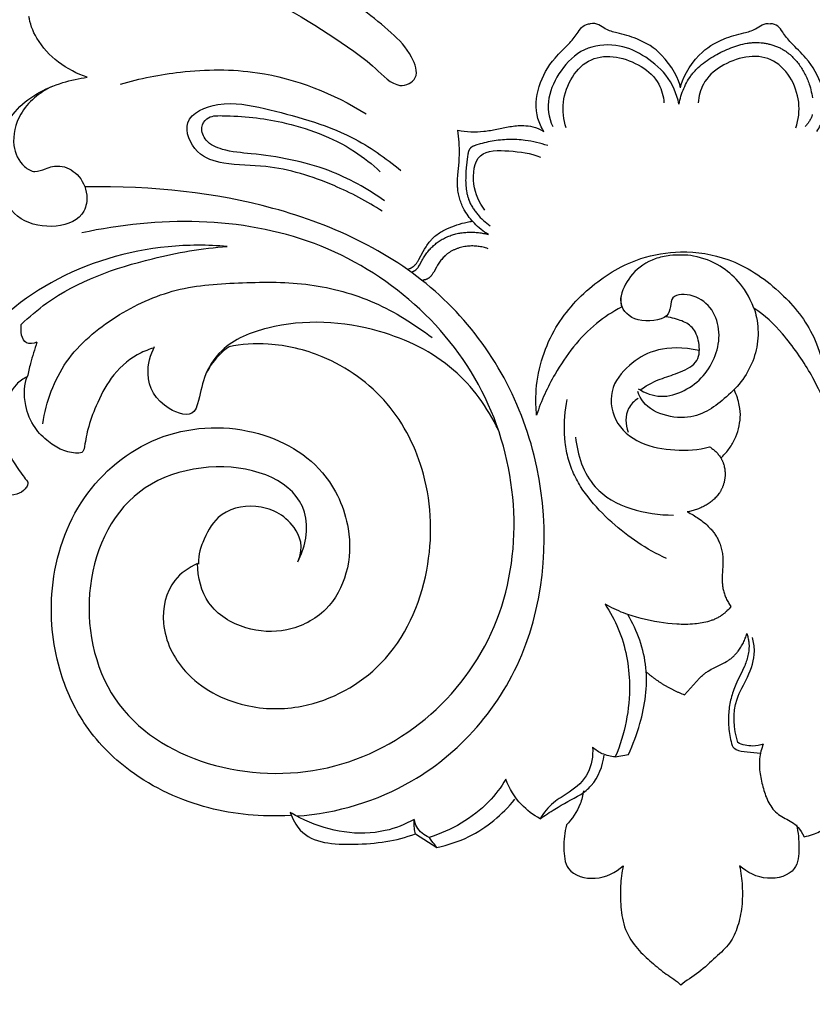
# Model space of a CAD drawing. Units: millimetres. Extents: x 0 to 1341, y 28 to 2451.
# Drawn here: x 615 to 668, y 1942 to 2008 of the extents above; entities that cross this region are included whole.
import ezdxf

# ---------------------------------------------------------------- set-up
doc = ezdxf.new("R2010")
doc.units = ezdxf.units.MM
doc.layers.add('Default', color=7, linetype='Continuous', true_color=0xffffff)
doc.styles.add('Arial', font='arial.ttf')
doc.dimstyles.new('Dimension Style 01', dxfattribs={"dimtxt": 10, "dimasz": 7, "dimexe": 0.5, "dimexo": 0.5, "dimgap": 0.25, "dimtad": 1, "dimtoh": 1, "dimdec": 0, "dimzin": 1, "dimdsep": 46, "dimtxsty": 'Arial', "dimcen": 0.5, "dimazin": 0, "dimtfac": 1, "dimtdec": 4, "dimtix": 1, "dimtmove": 1, "dimatfit": 3, "dimfxl": 1, "dimtolj": 1, "dimtzin": 1, "dimarcsym": 0})

# ---------------------------------------------------------------- blocks, each defined once
blk = doc.blocks.new('*D17')
at = {"layer": 'Default', "color": 0, "lineweight": -2, "transparency": 16777216}
for p, q in [((667.232, 2051.846), (409.901, 2051.846)), ((410.401, 2044.846), (410.401, 1948.673)), ((482.6, 1941.673), (409.901, 1941.673))]:
    blk.add_line(p, q, dxfattribs=at)
at = {"layer": 'Default', "color": 0, "transparency": 16777216}
for points in [[(409.235, 2044.846), (411.568, 2044.846), (410.401, 2051.846)], [(409.235, 1948.673), (411.568, 1948.673), (410.401, 1941.673)]]:
    blk.add_solid(points, dxfattribs=at)
at = {"layer": 'Defpoints', "color": 0, "transparency": 16777216}
for p in [(667.732, 2051.846), (410.401, 1941.673), (483.1, 1941.673)]:
    blk.add_point(p, dxfattribs=at)
at = {"layer": 'Default', "color": 0, "transparency": 16777216, "insert": (405.046, 1996.76), "char_height": 10, "attachment_point": 5, "rotation": 90, "style": 'Arial'}
blk.add_mtext('\\A1;110', dxfattribs=at)
blk = doc.blocks.new('*D18')
at = {"layer": 'Default', "color": 0, "lineweight": -2, "transparency": 16777216}
for p, q in [((416.453, 1964.143), (416.453, 2059.975)), ((901.453, 1964.143), (901.453, 2059.975)), ((423.453, 2059.475), (894.453, 2059.475))]:
    blk.add_line(p, q, dxfattribs=at)
at = {"layer": 'Default', "color": 0, "transparency": 16777216}
for points in [[(423.453, 2060.642), (423.453, 2058.309), (416.453, 2059.475)], [(894.453, 2060.642), (894.453, 2058.309), (901.453, 2059.475)]]:
    blk.add_solid(points, dxfattribs=at)
at = {"layer": 'Defpoints', "color": 0, "transparency": 16777216}
for p in [(901.453, 2059.475), (416.453, 1963.643), (901.453, 1963.643)]:
    blk.add_point(p, dxfattribs=at)
at = {"layer": 'Default', "color": 0, "transparency": 16777216, "insert": (658.953, 2064.831), "char_height": 10, "attachment_point": 5, "style": 'Arial'}
blk.add_mtext('\\A1;485', dxfattribs=at)
blk = doc.blocks.new('N-249_485_110')
at = {"layer": 'Default'}
for p, q in [((654.546, 1958.256), (655.419, 1958.425)), ((641.165, 1953.111), (642.589, 1952.195))]:
    blk.add_line(p, q, dxfattribs=at)
for points in [[(658.812, 2002.011), (658.841, 2002.145), (658.873, 2002.28), (658.908, 2002.414), (658.947, 2002.547), (658.99, 2002.68), (659.036, 2002.811), (659.086, 2002.941), (659.139, 2003.07), (659.196, 2003.197), (659.256, 2003.322), (659.32, 2003.446), (659.388, 2003.567), (659.46, 2003.685), (659.535, 2003.801), (659.574, 2003.857), (659.614, 2003.913), (659.655, 2003.969), (659.697, 2004.023), (659.744, 2004.082), (659.792, 2004.139), (659.841, 2004.196), (659.892, 2004.252), (659.943, 2004.307), (659.995, 2004.361), (660.103, 2004.466), (660.215, 2004.567), (660.329, 2004.665), (660.448, 2004.76), (660.569, 2004.852), (660.693, 2004.941), (660.819, 2005.026), (660.948, 2005.109), (661.079, 2005.189), (661.212, 2005.267), (661.347, 2005.342), (661.62, 2005.486), (661.881, 2005.613), (662.013, 2005.673), (662.145, 2005.73), (662.279, 2005.785), (662.413, 2005.837), (662.549, 2005.885), (662.685, 2005.93), (662.822, 2005.972), (662.959, 2006.009), (663.098, 2006.042), (663.238, 2006.071), (663.378, 2006.096), (663.448, 2006.106), (663.519, 2006.115), (663.59, 2006.123), (663.661, 2006.13), (663.732, 2006.135), (663.804, 2006.139), (663.869, 2006.141), (663.934, 2006.143), (663.999, 2006.143), (664.064, 2006.142), (664.195, 2006.136), (664.325, 2006.126), (664.391, 2006.12), (664.456, 2006.112), (664.521, 2006.103), (664.586, 2006.093), (664.65, 2006.082), (664.715, 2006.069), (664.779, 2006.056), (664.843, 2006.041), (664.907, 2006.026), (664.97, 2006.009), (665.033, 2005.991), (665.096, 2005.971), (665.159, 2005.951), (665.22, 2005.93), (665.282, 2005.907), (665.343, 2005.883), (665.403, 2005.858), (665.463, 2005.832), (665.523, 2005.805), (665.581, 2005.777), (665.64, 2005.747), (665.697, 2005.716), (665.754, 2005.685), (665.81, 2005.652), (665.887, 2005.604), (665.963, 2005.554), (666.037, 2005.501), (666.11, 2005.447), (666.181, 2005.391), (666.251, 2005.333), (666.319, 2005.273), (666.386, 2005.211), (666.451, 2005.147), (666.515, 2005.082), (666.578, 2005.015), (666.639, 2004.947), (666.698, 2004.877), (666.756, 2004.806), (666.813, 2004.734), (666.867, 2004.66), (666.921, 2004.585), (666.973, 2004.509), (667.023, 2004.432), (667.072, 2004.353), (667.119, 2004.274), (667.165, 2004.194), (667.209, 2004.113), (667.251, 2004.032), (667.292, 2003.949), (667.332, 2003.866), (667.369, 2003.783), (667.406, 2003.699), (667.44, 2003.614), (667.473, 2003.53), (667.504, 2003.445), (667.534, 2003.359), (667.576, 2003.231), (667.614, 2003.102), (667.649, 2002.972), (667.68, 2002.842), (667.708, 2002.711), (667.733, 2002.579), (667.755, 2002.446)], [(667.752, 2001.326), (667.743, 2001.295), (667.735, 2001.268), (667.726, 2001.241), (667.717, 2001.213), (667.707, 2001.186), (667.686, 2001.133), (667.663, 2001.08), (667.639, 2001.028), (667.612, 2000.976), (667.584, 2000.925), (667.555, 2000.875), (667.524, 2000.826), (667.491, 2000.778), (667.458, 2000.73), (667.423, 2000.683), (667.387, 2000.638), (667.35, 2000.593), (667.312, 2000.549), (667.273, 2000.507)], [(646.04, 1993.275), (645.913, 1993.356), (645.789, 1993.44), (645.667, 1993.529), (645.548, 1993.621), (645.432, 1993.717), (645.319, 1993.817), (645.209, 1993.92), (645.103, 1994.026), (645.013, 1994.121), (644.926, 1994.218), (644.842, 1994.318), (644.761, 1994.42), (644.683, 1994.525), (644.608, 1994.632), (644.537, 1994.741), (644.469, 1994.853), (644.423, 1994.936), (644.378, 1995.021), (644.335, 1995.106), (644.294, 1995.193), (644.256, 1995.281), (644.22, 1995.369), (644.186, 1995.459), (644.154, 1995.549), (644.125, 1995.64), (644.099, 1995.732), (644.074, 1995.824), (644.053, 1995.917), (644.033, 1996.01), (644.017, 1996.104), (644.003, 1996.198), (643.992, 1996.292), (643.984, 1996.374), (643.979, 1996.456), (643.975, 1996.539), (643.973, 1996.621), (643.974, 1996.787), (643.979, 1996.952), (644.001, 1997.284), (644.073, 1998.125), (644.088, 1998.379), (644.097, 1998.634), (644.1, 1998.84), (644.097, 1999.046), (644.09, 1999.252), (644.079, 1999.458), (644.063, 1999.663), (644.043, 1999.868), (644.019, 2000.073), (643.992, 2000.277)], [(650.016, 1999.231), (649.833, 1999.292), (649.648, 1999.348), (649.461, 1999.399), (649.274, 1999.446), (649.085, 1999.488), (648.895, 1999.525), (648.703, 1999.557), (648.511, 1999.584), (648.373, 1999.6), (648.234, 1999.613), (648.095, 1999.624), (647.955, 1999.632), (647.816, 1999.638), (647.676, 1999.64), (647.537, 1999.641), (647.397, 1999.639), (647.258, 1999.634), (647.119, 1999.627), (646.98, 1999.617), (646.842, 1999.605), (646.705, 1999.59), (646.568, 1999.573), (646.431, 1999.554), (646.296, 1999.532), (646.16, 1999.507), (646.024, 1999.48), (645.889, 1999.451), (645.754, 1999.419), (645.619, 1999.384), (645.483, 1999.346), (645.209, 1999.262), (645.157, 1999.245), (645.104, 1999.227), (645.079, 1999.217), (645.053, 1999.207), (645.028, 1999.196), (645.004, 1999.185), (644.98, 1999.173), (644.968, 1999.167), (644.956, 1999.16), (644.945, 1999.154), (644.934, 1999.147), (644.923, 1999.14), (644.912, 1999.132), (644.901, 1999.125), (644.891, 1999.117), (644.88, 1999.109), (644.87, 1999.101), (644.861, 1999.092), (644.851, 1999.084), (644.842, 1999.075), (644.833, 1999.065), (644.827, 1999.059), (644.822, 1999.053), (644.817, 1999.047), (644.812, 1999.041), (644.802, 1999.028), (644.793, 1999.015), (644.783, 1999.001), (644.775, 1998.988), (644.766, 1998.973), (644.759, 1998.959), (644.751, 1998.944), (644.744, 1998.929), (644.737, 1998.914), (644.73, 1998.899), (644.724, 1998.884), (644.718, 1998.868), (644.713, 1998.853), (644.707, 1998.837), (644.701, 1998.817), (644.695, 1998.796), (644.69, 1998.775), (644.685, 1998.755), (644.676, 1998.714), (644.668, 1998.672), (644.661, 1998.63), (644.645, 1998.505), (644.561, 1997.752), (644.54, 1997.499), (644.526, 1997.261), (644.519, 1997.022), (644.518, 1996.902), (644.52, 1996.782), (644.524, 1996.663), (644.531, 1996.544), (644.542, 1996.426), (644.555, 1996.308), (644.572, 1996.191), (644.593, 1996.075), (644.605, 1996.017), (644.618, 1995.959), (644.632, 1995.902), (644.647, 1995.846), (644.663, 1995.789), (644.68, 1995.733), (644.698, 1995.677), (644.718, 1995.622), (644.743, 1995.555), (644.77, 1995.49), (644.799, 1995.424), (644.829, 1995.36), (644.861, 1995.296), (644.894, 1995.233), (644.929, 1995.17), (644.965, 1995.108), (645.003, 1995.047), (645.042, 1994.986), (645.083, 1994.926), (645.124, 1994.867), (645.167, 1994.809), (645.211, 1994.751), (645.257, 1994.694), (645.303, 1994.638), (645.351, 1994.583), (645.399, 1994.528), (645.499, 1994.422), (645.602, 1994.319), (645.709, 1994.219), (645.818, 1994.123), (645.93, 1994.031), (646.044, 1993.943), (646.16, 1993.858)], [(640.62, 1990.942), (640.67, 1990.958), (640.72, 1990.975), (640.745, 1990.985), (640.769, 1990.995), (640.793, 1991.005), (640.817, 1991.016), (640.841, 1991.027), (640.865, 1991.039), (640.888, 1991.051), (640.911, 1991.064), (640.933, 1991.077), (640.955, 1991.091), (640.977, 1991.105), (640.998, 1991.12), (641.018, 1991.135), (641.039, 1991.151), (641.058, 1991.168), (641.077, 1991.185), (641.096, 1991.203), (641.114, 1991.221), (641.132, 1991.239), (641.15, 1991.258), (641.167, 1991.277), (641.183, 1991.297), (641.2, 1991.317), (641.216, 1991.338), (641.247, 1991.379), (641.277, 1991.423), (641.305, 1991.467), (641.333, 1991.512), (641.387, 1991.604), (641.672, 1992.133), (641.766, 1992.298), (641.865, 1992.459), (641.916, 1992.538), (641.969, 1992.615), (642.023, 1992.69), (642.079, 1992.764), (642.137, 1992.836), (642.197, 1992.906), (642.228, 1992.94), (642.26, 1992.973), (642.292, 1993.006), (642.325, 1993.039), (642.358, 1993.07), (642.391, 1993.101), (642.425, 1993.131), (642.46, 1993.16), (642.53, 1993.218), (642.603, 1993.273), (642.678, 1993.326), (642.755, 1993.377), (642.833, 1993.427), (642.913, 1993.474), (642.994, 1993.52), (643.077, 1993.564), (643.16, 1993.607), (643.245, 1993.647), (643.416, 1993.724), (643.589, 1993.796), (643.759, 1993.861), (643.929, 1993.92), (644.101, 1993.975), (644.273, 1994.024), (644.447, 1994.067), (644.622, 1994.105), (644.798, 1994.137), (644.886, 1994.15), (644.975, 1994.162)], [(640.903, 1990.75), (640.945, 1990.768), (640.966, 1990.777), (640.987, 1990.787), (641.008, 1990.797), (641.028, 1990.808), (641.048, 1990.819), (641.068, 1990.831), (641.088, 1990.843), (641.107, 1990.855), (641.126, 1990.868), (641.145, 1990.882), (641.163, 1990.895), (641.181, 1990.91), (641.198, 1990.924), (641.215, 1990.94), (641.228, 1990.952), (641.24, 1990.964), (641.252, 1990.976), (641.263, 1990.989), (641.275, 1991.002), (641.286, 1991.016), (641.297, 1991.029), (641.307, 1991.043), (641.328, 1991.071), (641.348, 1991.1), (641.367, 1991.129), (641.385, 1991.159), (641.42, 1991.22), (641.601, 1991.558), (641.643, 1991.631), (641.686, 1991.702), (641.731, 1991.773), (641.776, 1991.843), (641.823, 1991.912), (641.872, 1991.979), (641.921, 1992.046), (641.972, 1992.111), (642.024, 1992.176), (642.078, 1992.238), (642.133, 1992.3), (642.19, 1992.36), (642.248, 1992.419), (642.307, 1992.477), (642.366, 1992.531), (642.426, 1992.584), (642.488, 1992.636), (642.55, 1992.686), (642.615, 1992.734), (642.68, 1992.782), (642.746, 1992.827), (642.814, 1992.871), (642.883, 1992.914), (642.952, 1992.955), (643.023, 1992.994), (643.095, 1993.032), (643.167, 1993.068), (643.241, 1993.103), (643.315, 1993.135), (643.39, 1993.166), (643.469, 1993.196), (643.548, 1993.224), (643.627, 1993.25), (643.707, 1993.274), (643.788, 1993.297), (643.87, 1993.318), (643.952, 1993.337), (644.034, 1993.354), (644.117, 1993.369), (644.2, 1993.383), (644.284, 1993.395), (644.368, 1993.405), (644.452, 1993.413), (644.537, 1993.42), (644.621, 1993.425), (644.706, 1993.429), (644.791, 1993.431), (644.875, 1993.431), (644.96, 1993.429), (645.045, 1993.427), (645.129, 1993.422), (645.214, 1993.416), (645.298, 1993.409), (645.382, 1993.4), (645.466, 1993.389), (645.549, 1993.377), (645.632, 1993.364), (645.715, 1993.349), (645.797, 1993.332), (645.878, 1993.315), (645.959, 1993.296), (646.04, 1993.275)], [(646.024, 1992.323), (645.942, 1992.35), (645.858, 1992.375), (645.775, 1992.399), (645.69, 1992.419), (645.605, 1992.438), (645.519, 1992.455), (645.433, 1992.469), (645.347, 1992.481), (645.26, 1992.49), (645.172, 1992.498), (645.085, 1992.502), (644.997, 1992.505), (644.909, 1992.505), (644.821, 1992.502), (644.733, 1992.497), (644.645, 1992.489), (644.549, 1992.478), (644.454, 1992.463), (644.359, 1992.446), (644.265, 1992.425), (644.171, 1992.401), (644.079, 1992.374), (643.987, 1992.345), (643.942, 1992.328), (643.897, 1992.312), (643.853, 1992.294), (643.809, 1992.276), (643.765, 1992.257), (643.721, 1992.237), (643.679, 1992.216), (643.636, 1992.195), (643.595, 1992.173), (643.553, 1992.15), (643.512, 1992.126), (643.472, 1992.102), (643.433, 1992.076), (643.394, 1992.05), (643.355, 1992.024), (643.318, 1991.996), (643.281, 1991.968), (643.244, 1991.939), (643.214, 1991.914), (643.185, 1991.889), (643.156, 1991.863), (643.127, 1991.836), (643.071, 1991.781), (643.017, 1991.725), (642.965, 1991.666), (642.914, 1991.606), (642.864, 1991.545), (642.817, 1991.482), (642.77, 1991.417), (642.724, 1991.351), (642.68, 1991.284), (642.637, 1991.216), (642.553, 1991.076), (642.375, 1990.76), (642.325, 1990.676), (642.299, 1990.635), (642.273, 1990.595), (642.245, 1990.556), (642.231, 1990.537), (642.216, 1990.519), (642.201, 1990.501), (642.186, 1990.483), (642.171, 1990.465), (642.155, 1990.448), (642.138, 1990.432), (642.121, 1990.416), (642.104, 1990.4), (642.087, 1990.386), (642.069, 1990.371), (642.05, 1990.357), (642.031, 1990.344), (642.021, 1990.338), (642.011, 1990.332), (641.991, 1990.32), (641.971, 1990.309), (641.95, 1990.298), (641.929, 1990.288), (641.907, 1990.278), (641.885, 1990.27), (641.863, 1990.261), (641.84, 1990.254), (641.817, 1990.246), (641.795, 1990.24), (641.771, 1990.233), (641.748, 1990.228), (641.725, 1990.222), (641.701, 1990.217), (641.678, 1990.213), (641.655, 1990.209)], [(657.972, 1971.555), (657.723, 1971.672), (657.477, 1971.795), (657.233, 1971.922), (656.992, 1972.054), (656.754, 1972.191), (656.519, 1972.333), (656.286, 1972.479), (656.056, 1972.629), (655.829, 1972.784), (655.605, 1972.943), (655.383, 1973.107), (655.164, 1973.274), (654.948, 1973.446), (654.734, 1973.621), (654.316, 1973.984), (654.1, 1974.181), (653.887, 1974.383), (653.678, 1974.588), (653.474, 1974.798), (653.276, 1975.012), (653.083, 1975.23), (652.896, 1975.453), (652.716, 1975.68), (652.544, 1975.911), (652.379, 1976.147), (652.223, 1976.387), (652.148, 1976.509), (652.076, 1976.632), (652.006, 1976.756), (651.938, 1976.881), (651.873, 1977.007), (651.811, 1977.135), (651.751, 1977.263), (651.694, 1977.393), (651.64, 1977.524), (651.589, 1977.656), (651.54, 1977.791), (651.493, 1977.927), (651.45, 1978.064), (651.41, 1978.203), (651.373, 1978.342), (651.338, 1978.482), (651.306, 1978.622), (651.277, 1978.764), (651.251, 1978.906), (651.228, 1979.049), (651.207, 1979.193), (651.188, 1979.337), (651.16, 1979.626), (651.141, 1979.916), (651.132, 1980.207), (651.132, 1980.499), (651.142, 1980.79), (651.161, 1981.08), (651.188, 1981.37), (651.224, 1981.657), (651.267, 1981.942), (651.319, 1982.225)], [(660.864, 1979.045), (660.918, 1979.01), (660.972, 1978.973), (661.024, 1978.935), (661.076, 1978.896), (661.127, 1978.855), (661.177, 1978.813), (661.225, 1978.77), (661.272, 1978.725), (661.318, 1978.68), (661.363, 1978.633), (661.406, 1978.585), (661.448, 1978.535), (661.488, 1978.485), (661.526, 1978.433), (661.563, 1978.38), (661.598, 1978.326), (661.617, 1978.294), (661.636, 1978.262), (661.654, 1978.229), (661.672, 1978.196), (661.689, 1978.163), (661.705, 1978.129), (661.72, 1978.095), (661.735, 1978.061), (661.75, 1978.027), (661.763, 1977.992), (661.776, 1977.957), (661.789, 1977.922), (661.8, 1977.886), (661.812, 1977.85), (661.832, 1977.778), (661.85, 1977.706), (661.865, 1977.632), (661.878, 1977.559), (661.888, 1977.484), (661.895, 1977.41), (661.9, 1977.335), (661.903, 1977.26), (661.903, 1977.185), (661.902, 1977.143), (661.9, 1977.1), (661.898, 1977.058), (661.894, 1977.015), (661.89, 1976.973), (661.885, 1976.931), (661.879, 1976.889), (661.873, 1976.847), (661.866, 1976.805), (661.858, 1976.763), (661.849, 1976.722), (661.839, 1976.681), (661.829, 1976.639), (661.818, 1976.598), (661.806, 1976.558), (661.793, 1976.517), (661.78, 1976.477), (661.766, 1976.437), (661.751, 1976.397), (661.735, 1976.357), (661.719, 1976.318), (661.702, 1976.279), (661.684, 1976.241), (661.666, 1976.202), (661.646, 1976.164), (661.627, 1976.127), (661.606, 1976.09), (661.585, 1976.053), (661.563, 1976.016), (661.54, 1975.98), (661.516, 1975.945), (661.492, 1975.91), (661.447, 1975.848), (661.4, 1975.788), (661.351, 1975.729), (661.3, 1975.672), (661.247, 1975.616), (661.193, 1975.562), (661.136, 1975.509), (661.078, 1975.458), (661.018, 1975.408), (660.957, 1975.359), (660.894, 1975.312), (660.83, 1975.267), (660.764, 1975.223), (660.697, 1975.181), (660.629, 1975.14), (660.56, 1975.1), (660.49, 1975.063), (660.42, 1975.026), (660.348, 1974.991), (660.275, 1974.958), (660.202, 1974.926), (660.128, 1974.896), (660.054, 1974.867), (659.979, 1974.84), (659.903, 1974.814), (659.828, 1974.79), (659.752, 1974.767), (659.676, 1974.746), (659.599, 1974.727), (659.523, 1974.709), (659.447, 1974.692), (659.371, 1974.677)], [(659.371, 1974.677), (659.47, 1974.629), (659.567, 1974.579), (659.664, 1974.527), (659.76, 1974.473), (659.854, 1974.417), (659.947, 1974.359), (660.04, 1974.299), (660.13, 1974.238), (660.228, 1974.169), (660.325, 1974.098), (660.42, 1974.024), (660.512, 1973.949), (660.603, 1973.871), (660.692, 1973.791), (660.778, 1973.708), (660.862, 1973.623), (660.911, 1973.571), (660.959, 1973.517), (661.006, 1973.463), (661.052, 1973.408), (661.096, 1973.352), (661.14, 1973.296), (661.182, 1973.238), (661.223, 1973.18), (661.263, 1973.121), (661.301, 1973.061), (661.338, 1973), (661.373, 1972.938), (661.407, 1972.876), (661.44, 1972.813), (661.47, 1972.75), (661.499, 1972.685), (661.535, 1972.6), (661.567, 1972.514), (661.597, 1972.427), (661.624, 1972.339), (661.648, 1972.25), (661.67, 1972.16), (661.689, 1972.07), (661.706, 1971.979), (661.72, 1971.888), (661.732, 1971.797), (661.742, 1971.705), (661.75, 1971.612), (661.755, 1971.52), (661.759, 1971.428), (661.761, 1971.336), (661.761, 1971.243), (661.757, 1971.096), (661.714, 1970.366), (661.709, 1970.22), (661.708, 1970.074), (661.71, 1969.999), (661.713, 1969.924), (661.718, 1969.85), (661.725, 1969.775), (661.734, 1969.701), (661.744, 1969.627), (661.756, 1969.553), (661.771, 1969.479), (661.788, 1969.403), (661.808, 1969.328), (661.83, 1969.253), (661.854, 1969.179), (661.88, 1969.105), (661.909, 1969.032), (661.939, 1968.96), (661.971, 1968.888), (662.006, 1968.817), (662.042, 1968.747), (662.079, 1968.678), (662.119, 1968.611), (662.16, 1968.544), (662.203, 1968.478), (662.248, 1968.413), (662.293, 1968.35)], [(662.293, 1968.35), (662.231, 1968.27), (662.165, 1968.192), (662.097, 1968.116), (662.027, 1968.042), (661.991, 1968.006), (661.954, 1967.971), (661.916, 1967.936), (661.878, 1967.903), (661.839, 1967.869), (661.8, 1967.837), (661.76, 1967.806), (661.719, 1967.775), (661.67, 1967.74), (661.62, 1967.706), (661.569, 1967.674), (661.518, 1967.643), (661.466, 1967.613), (661.413, 1967.584), (661.359, 1967.556), (661.304, 1967.529), (661.249, 1967.504), (661.194, 1967.479), (661.137, 1967.456), (661.08, 1967.434), (661.023, 1967.412), (660.965, 1967.392), (660.848, 1967.354), (660.729, 1967.32), (660.608, 1967.289), (660.487, 1967.262), (660.364, 1967.238), (660.241, 1967.217), (660.117, 1967.199), (659.993, 1967.183), (659.869, 1967.17), (659.717, 1967.157), (659.566, 1967.148), (659.415, 1967.142), (659.264, 1967.138), (659.114, 1967.138), (658.964, 1967.141), (658.814, 1967.146), (658.665, 1967.154), (658.366, 1967.176), (658.069, 1967.208), (657.772, 1967.246), (657.476, 1967.291), (657.173, 1967.343), (656.871, 1967.4), (656.571, 1967.465), (656.272, 1967.536), (655.975, 1967.616), (655.681, 1967.703), (655.391, 1967.8), (655.247, 1967.852), (655.104, 1967.906), (654.944, 1967.97), (654.785, 1968.038), (654.627, 1968.108), (654.471, 1968.182), (654.316, 1968.258), (654.163, 1968.336), (653.861, 1968.501)], [(659.177, 1962.426), (660.191, 1963.526), (660.283, 1963.62), (660.331, 1963.666), (660.379, 1963.711), (660.428, 1963.755), (660.478, 1963.797), (660.524, 1963.835), (660.572, 1963.871), (660.62, 1963.906), (660.669, 1963.94), (660.718, 1963.974), (660.769, 1964.006), (660.872, 1964.069), (660.977, 1964.129), (661.084, 1964.186), (661.798, 1964.537), (661.895, 1964.589), (661.99, 1964.644), (662.037, 1964.672), (662.083, 1964.702), (662.132, 1964.735), (662.181, 1964.769), (662.228, 1964.804), (662.276, 1964.841), (662.322, 1964.878), (662.367, 1964.917), (662.412, 1964.957), (662.456, 1964.997), (662.499, 1965.038), (662.541, 1965.08), (662.582, 1965.124), (662.622, 1965.167), (662.662, 1965.212), (662.7, 1965.257), (662.738, 1965.303), (662.775, 1965.35), (662.825, 1965.417), (662.873, 1965.485), (662.92, 1965.554), (662.965, 1965.624), (663.007, 1965.695), (663.048, 1965.767), (663.087, 1965.84), (663.124, 1965.914), (663.16, 1965.989), (663.193, 1966.064), (663.224, 1966.14), (663.253, 1966.217), (663.281, 1966.294), (663.306, 1966.372), (663.33, 1966.451), (663.351, 1966.529)], [(663.351, 1966.529), (663.374, 1966.46), (663.396, 1966.391), (663.416, 1966.321), (663.435, 1966.251), (663.451, 1966.18), (663.466, 1966.109), (663.478, 1966.038), (663.488, 1965.966), (663.494, 1965.915), (663.498, 1965.865), (663.502, 1965.814), (663.504, 1965.763), (663.505, 1965.712), (663.505, 1965.662), (663.505, 1965.611), (663.503, 1965.56), (663.5, 1965.509), (663.496, 1965.458), (663.486, 1965.356), (663.472, 1965.254), (663.454, 1965.153), (663.434, 1965.052), (663.41, 1964.951), (663.384, 1964.851), (663.354, 1964.751), (663.323, 1964.652), (663.288, 1964.554), (663.252, 1964.457), (663.214, 1964.361), (663.145, 1964.2), (663.072, 1964.041), (662.689, 1963.261), (662.617, 1963.103), (662.57, 1962.991), (662.525, 1962.878), (662.482, 1962.765), (662.442, 1962.65), (662.404, 1962.534), (662.368, 1962.418), (662.334, 1962.301), (662.304, 1962.183), (662.275, 1962.065), (662.249, 1961.946), (662.225, 1961.826), (662.204, 1961.706), (662.185, 1961.586), (662.169, 1961.465), (662.155, 1961.344), (662.144, 1961.223), (662.135, 1961.084), (662.128, 1960.944), (662.125, 1960.805), (662.125, 1960.665), (662.129, 1960.526), (662.136, 1960.386), (662.145, 1960.247), (662.158, 1960.108), (662.174, 1959.97), (662.194, 1959.832), (662.216, 1959.694), (662.241, 1959.557), (662.269, 1959.42), (662.3, 1959.284), (662.334, 1959.149), (662.37, 1959.015)]]:
    blk.add_lwpolyline(points, dxfattribs=at)
for points, knots in [([(621.457, 2011.528), (621.836, 2011.522), (622.842, 2011.458), (625.48, 2010.592), (630.774, 2009.801), (635.377, 2006.733), (638.402, 2004.571), (639.924, 2002.901), (641.487, 2003.729), (640.864, 2005.491), (639.029, 2007.369), (635.337, 2010.044), (630.842, 2012.313), (627.554, 2013.247), (626.207, 2013.549)], [-189.759147, -189.759147, -189.759147, -189.759147, -187.538493, -183.899011, -173.574589, -156.475865, -152.751201, -149.148179, -146.573138, -143.543078, -139.087243, -129.596825, -117.590852, -109.631322, -109.631322, -109.631322, -109.631322]), ([(619.16, 2003.812), (617.803, 2004.254), (615.98, 2005.608), (615.305, 2007.458), (615.257, 2007.897)], [-219.181814, -219.181814, -219.181814, -219.181814, -210.826534, -207.415493, -207.415493, -207.415493, -207.415493]), ([(649.762, 2000.18), (649.592, 2000.447), (649.135, 2001.395), (649.298, 2003.264), (650.27, 2004.972), (651.401, 2005.985), (651.998, 2006.717), (652.335, 2007.296), (652.697, 2007.393), (652.865, 2007.407)], [0, 0, 0, 0, 1.853272, 6.049942, 10.314413, 13.115664, 14.866288, 15.897253, 16.879619, 16.879619, 16.879619, 16.879619]), ([(658.908, 2003.1), (658.848, 2003.632), (657.943, 2005.313), (656.262, 2006.353), (654.803, 2006.768), (653.827, 2006.983), (653.313, 2007.49), (652.865, 2007.407)], [0, 0, 0, 0, 6.049942, 10.314413, 13.115664, 14.866288, 16.879619, 16.879619, 16.879619, 16.879619]), ([(658.908, 2003.1), (658.969, 2003.632), (659.874, 2005.313), (661.554, 2006.353), (663.014, 2006.768), (663.989, 2006.983), (664.503, 2007.49), (664.952, 2007.407)], [0, 0, 0, 0, 6.049942, 10.314413, 13.115664, 14.866288, 16.879619, 16.879619, 16.879619, 16.879619]), ([(668.055, 2000.18), (668.224, 2000.447), (668.681, 2001.395), (668.519, 2003.264), (667.546, 2004.972), (666.416, 2005.985), (665.819, 2006.717), (665.481, 2007.296), (665.119, 2007.393), (664.952, 2007.407)], [0, 0, 0, 0, 1.853272, 6.049942, 10.314413, 13.115664, 14.866288, 15.897253, 16.879619, 16.879619, 16.879619, 16.879619]), ([(651.254, 2000.43), (651.082, 2000.979), (650.844, 2002.654), (652.608, 2005.758), (655.963, 2004.977), (657.509, 2003.554), (657.773, 2002.528), (657.802, 2002.107)], [0, 0, 0, 0, 3.372578, 9.873262, 16.282295, 19.566705, 22.038353, 22.038353, 22.038353, 22.038353]), ([(666.652, 2000.43), (666.823, 2000.979), (667.061, 2002.654), (665.297, 2005.758), (661.943, 2004.977), (660.396, 2003.554), (660.132, 2002.528), (660.103, 2002.107)], [0, 0, 0, 0, 3.372578, 9.873262, 16.282295, 19.566705, 22.038353, 22.038353, 22.038353, 22.038353]), ([(613.368, 1996.141), (613.156, 1996.788), (612.879, 1998.702), (614.036, 2001.899), (616.861, 2003.351), (618.609, 2003.748), (619.16, 2003.812)], [-240.662379, -240.662379, -240.662379, -240.662379, -236.388972, -229.687519, -222.426739, -219.181814, -219.181814, -219.181814, -219.181814]), ([(621.382, 2003.349), (622.694, 2003.741), (625.737, 2004.346), (631.482, 2004.394), (635.649, 2002.738), (637.848, 2001.359)], [0, 0, 0, 0, 8.019299, 18.087751, 33.293046, 33.293046, 33.293046, 33.293046]), ([(616.811, 2003.199), (615.96, 2002.805), (614.595, 2001.675), (614.016, 1999.415), (614.653, 1997.945), (615.642, 1997.373), (616.438, 1997.745), (617.429, 1997.995), (618.655, 1997.34), (619.238, 1996.089), (618.876, 1993.658), (614.787, 1993.479), (613.659, 1995.442), (613.368, 1996.141)], [0, 0, 0, 0, 5.492784, 9.654534, 12.753122, 14.254468, 15.688622, 17.597354, 20.103804, 23.065477, 25.191825, 33.445825, 37.883579, 37.883579, 37.883579, 37.883579]), ([(638.93, 1994.828), (637.91, 1995.499), (635.421, 1996.8), (631.774, 1997.954), (628.607, 1997.891), (626.359, 1998.562), (625.316, 2001.125), (628.312, 2002.341), (631.968, 2001.514), (636.369, 2000.376), (639.162, 1998.412), (640.177, 1997.559)], [0, 0, 0, 0, 7.154427, 16.419184, 21.943382, 25.679332, 29.655599, 34.256614, 40.363081, 52.383428, 60.145809, 60.145809, 60.145809, 60.145809]), ([(639.079, 1995.541), (637.922, 1996.358), (635.096, 1997.931), (631.255, 1998.623), (628.441, 1998.831), (627.111, 1999.397), (626.706, 2000.382), (627.2, 2001.245), (629.299, 2001.25), (632.567, 2000.908), (636.309, 1999.534), (638.26, 1997.983), (638.8, 1997.486)], [0, 0, 0, 0, 8.296369, 18.67294, 22.483635, 24.924176, 26.677001, 27.987105, 30.028355, 37.866806, 48.11973, 52.419438, 52.419438, 52.419438, 52.419438]), ([(645.797, 1994.912), (645.415, 1995.411), (644.889, 1996.565), (645.167, 1998.956), (647.588, 1998.902), (648.863, 1998.726), (649.536, 1998.469)], [0, 0, 0, 0, 3.678595, 7.487763, 11.25005, 15.467503, 15.467503, 15.467503, 15.467503]), ([(633.174, 1954.299), (635.937, 1954.482), (642.594, 1956.529), (649.839, 1965.158), (650.301, 1978.865), (643.601, 1990.168), (632.127, 1995.612), (623.674, 1996.526), (618.998, 1996.478)], [1.336441, 1.336441, 1.336441, 1.336441, 2, 3, 4, 5, 6, 6.927165, 6.927165, 6.927165, 6.927165]), ([(628.537, 1992.471), (627.222, 1992.588), (623.149, 1992.574), (616.612, 1990.634), (611.208, 1985.948), (608.975, 1980.215), (610.032, 1975.778), (612.069, 1973.068), (613.481, 1972.494), (613.797, 1972.054), (613.817, 1972.024)], [0, 0, 0, 0, 7.734393, 23.729696, 38.862244, 47.951985, 58.328927, 64.170877, 66.915454, 67.111282, 67.111282, 67.111282, 67.111282]), ([(614.737, 1987.247), (615.272, 1987.759), (617.799, 1989.915), (622.665, 1991.613), (626.849, 1992.352), (628.537, 1992.471)], [0, 0, 0, 0, 4.335672, 19.347125, 29.25659, 29.25659, 29.25659, 29.25659]), ([(663.822, 1988.339), (664.581, 1987.882), (666.006, 1986.414), (667.389, 1984.465), (668.043, 1983.148), (668.844, 1981.632), (668.654, 1984.158), (667.964, 1986.782), (665.477, 1989.726), (662.426, 1991.747), (659.123, 1992.264), (655.825, 1991.735), (652.782, 1989.89), (650.144, 1986.899), (649.161, 1983.645), (649.225, 1981.631), (649.27, 1981.164), (649.574, 1982.139), (650.621, 1984.341), (652.539, 1986.921), (654.371, 1988.096), (654.96, 1988.405), (654.888, 1988.809), (654.964, 1989.536), (655.646, 1990.758), (656.932, 1991.643), (658.393, 1991.921), (659.914, 1991.918), (661.526, 1991.28), (662.882, 1990.143), (663.513, 1989.156), (663.822, 1988.339)], [-14.83986, -14.83986, -14.83986, -14.83986, -9.843868, -3.180286, 0, 0, 0, 6.773247, 13.538508, 21.292246, 27.510334, 32.673097, 39.886655, 47.64681, 56.094589, 58.768459, 58.768459, 58.768459, 64.827902, 73.592018, 77.49012, 77.49012, 77.49012, 78.53594, 81.740151, 85.314334, 87.283423, 90.390598, 94.105552, 97.168506, 100.619691, 100.619691, 100.619691, 100.619691]), ([(656.084, 1982.94), (656.53, 1982.645), (657.603, 1982.246), (659.219, 1982.74), (660.512, 1983.738), (661.336, 1985.137), (661.614, 1986.723), (661.14, 1988.321), (659.858, 1989.305), (658.012, 1989.324), (658.489, 1987.585), (655.835, 1987.294), (654.93, 1988.277), (654.914, 1988.953), (654.934, 1989.119)], [0, 0, 0, 0, 1, 2, 3, 4, 5, 6, 7, 8, 9, 10, 11, 11.321713, 11.321713, 11.321713, 11.321713]), ([(663.833, 1988.332), (663.904, 1988.126), (664.103, 1987.404), (664.166, 1986.117), (663.745, 1984.567), (662.893, 1983.198), (661.688, 1982.107), (660.587, 1981.297), (659.048, 1980.851), (656.922, 1981.338), (656.207, 1982.236), (656.065, 1982.748)], [18.587786, 18.587786, 18.587786, 18.587786, 19, 20, 21, 22, 23, 24, 25, 26, 27, 27, 27, 27]), ([(646.707, 1980.179), (645.984, 1981.683), (643.846, 1984.673), (638.236, 1987.366), (632.545, 1987.685), (628.312, 1986.007), (626.905, 1983.806), (626.713, 1982.359), (626.229, 1980.96), (623.998, 1981.634), (622.956, 1983.624), (623.381, 1985.211), (623.674, 1985.761)], [0, 0, 0, 0, 9.773396, 20.723146, 35.335732, 42.039191, 46.223514, 49.758386, 50.887892, 54.138558, 59.488213, 63.139218, 63.139218, 63.139218, 63.139218]), ([(615.789, 1986.047), (615.568, 1985.978), (614.769, 1985.841), (614.688, 1986.824), (614.737, 1987.247)], [0, 0, 0, 0, 1.359745, 3.853804, 3.853804, 3.853804, 3.853804]), ([(615.789, 1986.047), (615.63, 1985.577), (615.399, 1984.812), (615.21, 1984.036), (615.145, 1983.742)], [0, 0, 0, 0, 2.906945, 4.674253, 4.674253, 4.674253, 4.674253]), ([(626.545, 1971.214), (625.971, 1970.957), (624.561, 1969.993), (623.916, 1966.948), (625.668, 1963.416), (629.437, 1961.449), (634.348, 1961.401), (639.614, 1964.267), (642.382, 1970.537), (642.204, 1976.94), (639.586, 1982.235), (635.516, 1985.128), (631.631, 1986.066), (629.466, 1985.923), (628.663, 1985.74)], [222.716666, 222.716666, 222.716666, 222.716666, 226.40146, 232.192062, 239.110188, 248.121073, 255.521261, 267.274426, 280.834507, 293.420939, 303.796378, 314.272043, 321.519795, 326.825287, 326.825287, 326.825287, 326.825287]), ([(623.542, 1985.646), (623.187, 1985.537), (622.114, 1985.09), (620.699, 1983.778), (619.789, 1981.924), (619.187, 1980.345), (619.023, 1979.338), (618.951, 1978.907)], [348.881241, 348.881241, 348.881241, 348.881241, 351.053218, 355.633544, 359.779248, 363.048543, 365.604866, 365.604866, 365.604866, 365.604866]), ([(628.663, 1985.74), (628.137, 1985.395), (627.615, 1984.822), (627.228, 1984.168), (627.141, 1984.001)], [326.825287, 326.825287, 326.825287, 326.825287, 330.167753, 331.27322, 331.27322, 331.27322, 331.27322]), ([(615.145, 1983.742), (614.842, 1983.605), (614.15, 1983.069), (613.404, 1981.624), (613.412, 1979.651), (614.064, 1978.209), (614.72, 1977.296), (615.056, 1976.847), (615.148, 1976.728)], [380.856534, 380.856534, 380.856534, 380.856534, 382.777001, 386.882188, 390.261774, 393.573165, 395.971181, 396.852275, 396.852275, 396.852275, 396.852275]), ([(618.951, 1978.907), (618.936, 1978.842), (618.858, 1978.651), (618.628, 1978.604), (618.501, 1978.614), (618.152, 1978.636), (617.447, 1978.782), (616.484, 1979.412), (615.521, 1980.348), (614.869, 1981.984), (614.929, 1983.308), (615.145, 1983.742)], [365.604866, 365.604866, 365.604866, 365.604866, 365.994113, 366.736893, 366.736893, 366.736893, 368.789008, 370.845649, 373.403372, 376.540149, 380.856534, 380.856534, 380.856534, 380.856534]), ([(656.071, 1982.291), (655.812, 1982.113), (655.169, 1981.49), (655.228, 1980.529), (655.4, 1980.031)], [0, 0, 0, 0, 1.855334, 5.020023, 5.020023, 5.020023, 5.020023]), ([(632.78, 1954.326), (630.772, 1954.232), (627.128, 1954.564), (622.219, 1956.783), (618.907, 1960.195), (617.02, 1964.326), (616.415, 1969.532), (618.199, 1975.558), (623.263, 1980.081), (629.771, 1980.763), (634.994, 1978.094), (636.846, 1973.969), (636.739, 1970.594), (635.316, 1967.9), (632.633, 1966.533), (629.658, 1966.695), (627.042, 1968.289), (626.562, 1970.303), (626.545, 1971.214)], [84.167707, 84.167707, 84.167707, 84.167707, 94.740041, 106.226607, 114.959476, 121.976081, 132.487479, 145.026864, 157.305735, 169.938961, 181.120392, 189.173705, 195.017655, 200.418785, 206.189686, 211.556132, 217.379857, 222.716666, 222.716666, 222.716666, 222.716666]), ([(651.872, 1979.683), (652.012, 1978.501), (653, 1975.344), (656.586, 1974.461), (658.451, 1974.471)], [0, 0, 0, 0, 7.169544, 18.092643, 18.092643, 18.092643, 18.092643]), ([(615.148, 1976.728), (615.159, 1976.71), (615.196, 1976.633), (615.185, 1976.539), (615.161, 1976.481), (615.123, 1976.389), (614.961, 1976.102), (614.409, 1975.819), (613.915, 1975.774), (613.653, 1975.809)], [396.852275, 396.852275, 396.852275, 396.852275, 396.97806, 397.348112, 397.348112, 397.348112, 397.933245, 399.227526, 400.77294, 400.77294, 400.77294, 400.77294]), ([(633.277, 1971.339), (633.717, 1972.333), (632.928, 1974.28), (630.54, 1975.371), (627.86, 1974.704), (626.995, 1972.888), (626.623, 1971.943), (626.606, 1971.167)], [0, 0, 0, 0, 3.280386, 8.663829, 13.79167, 17.627933, 19.803043, 19.803043, 19.803043, 19.803043]), ([(653.861, 1968.501), (654.206, 1967.976), (655.116, 1966.289), (655.783, 1962.73), (655.184, 1959.78), (654.546, 1958.256)], [0, 0, 0, 0, 3.754655, 11.397338, 21.314056, 21.314056, 21.314056, 21.314056]), ([(655.419, 1958.425), (655.738, 1959.088), (656.427, 1960.962), (656.915, 1964.252), (656.02, 1966.708), (655.391, 1967.8)], [0, 0, 0, 0, 4.407304, 11.972323, 19.513402, 19.513402, 19.513402, 19.513402]), ([(662.75, 1959.214), (662.481, 1960.15), (662.348, 1961.803), (663.495, 1963.626), (663.963, 1965.057), (663.816, 1965.967), (663.735, 1966.261)], [0, 0, 0, 0, 5.90885, 9.212503, 12.871194, 14.721516, 14.721516, 14.721516, 14.721516]), ([(653.024, 1958.904), (653.058, 1958.321), (652.877, 1957.064), (651.631, 1955.927), (650.313, 1955.235), (649.751, 1954.511), (649.506, 1954.114)], [0, 0, 0, 0, 3.420272, 6.934304, 9.393181, 12.124972, 12.124972, 12.124972, 12.124972]), ([(662.37, 1959.015), (662.444, 1958.918), (662.714, 1958.638), (663.44, 1958.605), (663.975, 1958.516), (664.276, 1958.507)], [0, 0, 0, 0, 0.73072, 2.21386, 3.980449, 3.980449, 3.980449, 3.980449]), ([(664.462, 1959.12), (664.235, 1959.04), (663.651, 1958.923), (663.057, 1959.069), (662.75, 1959.214)], [0, 0, 0, 0, 1.414622, 3.420995, 3.420995, 3.420995, 3.420995]), ([(652.236, 1955.727), (652.488, 1955.9), (653.292, 1956.59), (653.71, 1957.643), (653.808, 1958.379)], [0, 0, 0, 0, 1.788905, 6.140754, 6.140754, 6.140754, 6.140754]), ([(654.546, 1958.256), (654.247, 1958.281), (653.691, 1958.414), (653.218, 1958.72), (653.024, 1958.886)], [0, 0, 0, 0, 1.760389, 3.273605, 3.273605, 3.273605, 3.273605]), ([(647.211, 1956.759), (646.882, 1956.223), (645.561, 1954.469), (643.555, 1953.319), (642.071, 1952.866)], [0, 0, 0, 0, 3.682843, 12.772062, 12.772062, 12.772062, 12.772062]), ([(649.506, 1954.114), (649.047, 1954.363), (648.076, 1955.084), (647.446, 1956.137), (647.211, 1956.759)], [0, 0, 0, 0, 3.059184, 6.952499, 6.952499, 6.952499, 6.952499]), ([(649.506, 1954.114), (649.832, 1954.338), (650.719, 1954.915), (651.644, 1955.43), (652.236, 1955.727)], [0, 0, 0, 0, 2.317268, 6.194455, 6.194455, 6.194455, 6.194455]), ([(652.416, 1955.973), (652.371, 1955.677), (652.155, 1954.838), (651.661, 1954.096), (651.27, 1953.694)], [0, 0, 0, 0, 1.751981, 5.038072, 5.038072, 5.038072, 5.038072]), ([(642.589, 1952.195), (643.329, 1952.347), (645.323, 1953.001), (646.985, 1954.388), (647.816, 1955.415)], [0, 0, 0, 0, 4.423733, 12.162921, 12.162921, 12.162921, 12.162921]), ([(641.073, 1954.064), (640.461, 1953.734), (638.105, 1952.783), (634.992, 1953.314), (633.078, 1954.344), (632.764, 1954.538)], [0, 0, 0, 0, 4.070889, 14.680745, 16.838423, 16.838423, 16.838423, 16.838423]), ([(632.764, 1954.538), (632.915, 1954.106), (633.726, 1952.482), (637.345, 1952.294), (639.866, 1952.602), (641.165, 1953.111)], [0, 0, 0, 0, 2.682504, 9.945873, 18.11621, 18.11621, 18.11621, 18.11621]), ([(641.165, 1953.111), (641.128, 1953.229), (641.056, 1953.543), (641.052, 1953.868), (641.073, 1954.064)], [0, 0, 0, 0, 0.721051, 1.877952, 1.877952, 1.877952, 1.877952]), ([(642.071, 1952.866), (641.74, 1953.007), (641.273, 1953.369), (641.104, 1953.891), (641.073, 1954.064)], [0, 0, 0, 0, 2.108172, 3.140363, 3.140363, 3.140363, 3.140363]), ([(651.27, 1953.694), (651.132, 1953.198), (651.063, 1952.236), (651.196, 1950.434), (653.339, 1949.865), (654.56, 1950.505), (655.074, 1950.958)], [0, 0, 0, 0, 3.014568, 5.786812, 9.496433, 13.508166, 13.508166, 13.508166, 13.508166]), ([(666.677, 1953.694), (666.815, 1953.198), (666.885, 1952.236), (666.751, 1950.434), (664.608, 1949.865), (663.388, 1950.505), (662.873, 1950.958)], [0, 0, 0, 0, 3.014568, 5.786812, 9.496433, 13.508166, 13.508166, 13.508166, 13.508166]), ([(642.589, 1952.195), (642.476, 1952.328), (642.299, 1952.549), (642.133, 1952.778), (642.071, 1952.866)], [0, 0, 0, 0, 1.02322, 1.656481, 1.656481, 1.656481, 1.656481])]:
    blk.add_open_spline(points, degree=3, knots=knots, dxfattribs=at)
for points in [[(658.812, 2002.011), (658.67, 2002.704), (658.076, 2004.065), (656.365, 2005.383), (654.681, 2006.107), (652.334, 2005.882), (650.809, 2004.304), (649.908, 2002.434), (650.067, 2001.135), (650.351, 2000.507)], [(643.992, 2000.277), (644.278, 2000.212), (644.861, 2000.133), (645.743, 2000.178), (646.611, 2000.325), (647.468, 2000.522), (648.346, 2000.62), (649.224, 2000.498), (649.762, 2000.18)], [(633.277, 1971.339), (636.123, 1977.315), (619.797, 1980.971), (617.304, 1959.926), (635.635, 1954.673), (648.779, 1965.979), (647.785, 1983.382), (635.044, 1994.532), (623.908, 1994.484), (618.808, 1993.384)], [(616.177, 1980.588), (616.413, 1982.074), (617.444, 1984.969), (621.015, 1987.942), (625.044, 1989.797), (629.568, 1990.087), (634.099, 1990.114), (638.501, 1988.892), (641.072, 1987.274), (642.271, 1986.367)], [(656.222, 1982.855), (656.788, 1983.269), (657.572, 1983.603), (658.689, 1983.948), (660.139, 1984.595), (660.246, 1985.91), (659.843, 1987.052), (659.046, 1987.511), (658.362, 1987.682), (657.918, 1987.764)], [(660.169, 1985.492), (659.067, 1985.752), (657.228, 1985.654), (655.692, 1984.79), (654.105, 1983.139), (654.295, 1980.721), (656.168, 1979.13), (658.541, 1978.756), (660.107, 1978.82), (660.864, 1979.045)], [(661.62, 1978.29), (661.809, 1978.468), (662.158, 1978.854), (662.559, 1979.52), (662.824, 1980.247), (662.945, 1981.009), (662.906, 1981.781), (662.675, 1982.52), (662.528, 1982.836)], [(664.462, 1959.12), (664.342, 1958.804), (664.161, 1958.143), (664.217, 1957.123), (664.454, 1956.136), (664.769, 1955.164), (665.425, 1954.335), (666.415, 1953.932), (666.923, 1953.449), (667.201, 1952.907)], [(667.201, 1952.907), (667.62, 1952.982), (668.264, 1953.219), (669.027, 1953.809), (669.725, 1954.507), (670.219, 1955.291), (670.563, 1955.957), (670.646, 1956.476), (670.778, 1957.032), (670.824, 1957.313)], [(655.074, 1950.958), (654.975, 1950.514), (654.872, 1949.607), (654.883, 1948.243), (655.131, 1946.634), (656.015, 1945.324), (656.98, 1944.489), (657.946, 1943.655), (658.633, 1943.284), (658.943, 1942.952)], [(662.873, 1950.958), (662.973, 1950.511), (663.076, 1949.601), (663.064, 1948.23), (662.779, 1946.868), (662.284, 1945.734), (661.286, 1944.85), (660.173, 1943.786), (659.279, 1943.261), (658.943, 1942.952)]]:
    blk.add_open_spline(points, degree=3, dxfattribs=at)
blk.add_rational_spline([(656.597, 1963.975), (657.735, 1962.97), (659.177, 1962.426)], [1, 0.98293861408, 1], degree=2, dxfattribs=at)

msp = doc.modelspace()

# ---------------------------------------------------------------- block references
msp.add_blockref('N-249_485_110', (0, 0))

# ---------------------------------------------------------------- dimensions: what is measured, and where the dimension line sits
at = {"layer": 'Default'}
dim = msp.add_linear_dim(base=(901.453, 2059.475), p1=(416.453, 1963.643), p2=(901.453, 1963.643), dimstyle='Dimension Style 01', dxfattribs=at)
dim.commit()
dim.dimension.update_dxf_attribs({"geometry": '*D18', "text_midpoint": (658.953, 2064.831)})
dim = msp.add_linear_dim(base=(410.401, 1941.673), p1=(667.732, 2051.846), p2=(483.1, 1941.673), angle=90, dimstyle='Dimension Style 01', dxfattribs=at)
dim.commit()
dim.dimension.update_dxf_attribs({"geometry": '*D17', "text_midpoint": (405.046, 1996.76)})

doc.saveas('drawing.dxf')
